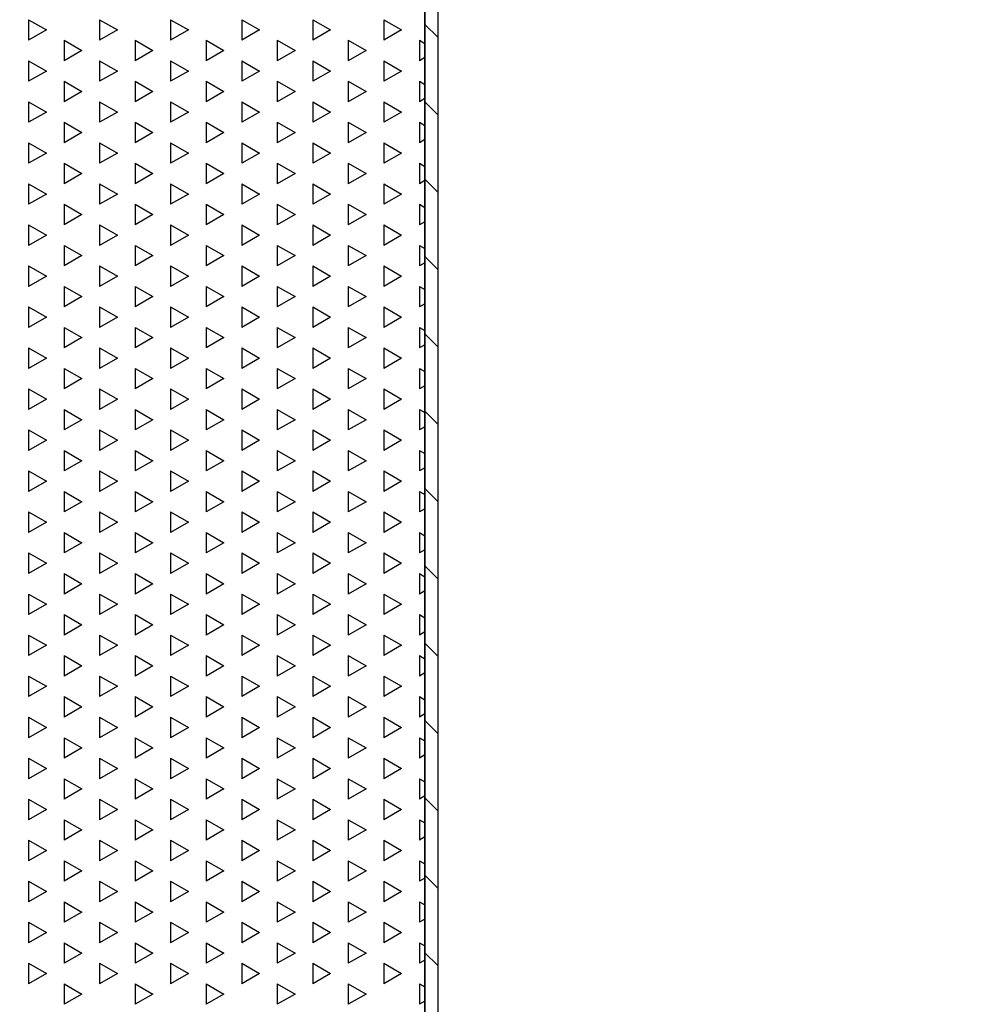
# Model space of a CAD drawing. Units: millimetres. Extents: x 12222 to 15192, y 6792 to 8892.
# Drawn here: x 14496 to 14607, y 8333 to 8447 of the extents above; entities that cross this region are included whole.
import ezdxf

# ---------------------------------------------------------------- set-up
doc = ezdxf.new("R2010")
doc.units = ezdxf.units.MM
doc.header["$LTSCALE"] = 0.1
doc.linetypes.add('SLD-DURCHGEHEND', pattern=[0])
for name, color, linetype in [('Maatvoering', 1, 'Continuous'), ('SCHRAFF', 7, 'SLD-DURCHGEHEND'), ('SLD-0', 7, 'Continuous')]:
    doc.layers.add(name, color=color, linetype=linetype)
doc.styles.add('Storax', font='Arial.ttf')
doc.dimstyles.new('Storax', dxfattribs={"dimscale": 30, "dimtxt": 2, "dimasz": 2.75, "dimexe": 1, "dimexo": 4, "dimgap": 1, "dimtad": 1, "dimdec": 1, "dimdsep": 46, "dimtxsty": 'Storax', "dimcen": 1, "dimadec": 0, "dimazin": 0, "dimtfac": 0.7, "dimtdec": 1, "dimtofl": 0, "dimtmove": 0, "dimatfit": 3, "dimfxl": 1, "dimtolj": 1, "dimarcsym": 0})

# ---------------------------------------------------------------- blocks, each defined once
blk = doc.blocks.new('*D30')
at = {"layer": 'DEFPOINTS', "color": 0, "transparency": 16777216}
for p in [(14447.89, 8466.04), (14706.85, 8466.04), (14447.89, 7666.04)]:
    blk.add_point(p, dxfattribs=at)
at = {"layer": 'Maatvoering', "color": 0, "lineweight": -2, "transparency": 16777216}
for p, q in [((14487.89, 8466.04), (14716.85, 8466.04)), ((14706.85, 7693.54), (14706.85, 8438.54)), ((14487.89, 7666.04), (14716.85, 7666.04))]:
    blk.add_line(p, q, dxfattribs=at)
at = {"layer": 'Maatvoering', "color": 0, "transparency": 16777216}
for points in [[(14702.27, 8438.54), (14711.44, 8438.54), (14706.85, 8466.04)], [(14702.27, 7693.54), (14711.44, 7693.54), (14706.85, 7666.04)]]:
    blk.add_solid(points, dxfattribs=at)
at = {"layer": 'Maatvoering', "color": 0, "transparency": 16777216, "insert": (14686.64, 8066.04), "char_height": 20, "attachment_point": 5, "rotation": 90, "style": 'Storax'}
blk.add_mtext('\\A1;800', dxfattribs=at)

msp = doc.modelspace()

# ---------------------------------------------------------------- linework, layer by layer
at = {"layer": 'SCHRAFF'}
for p, q in [((14497.39, 8447.04), (14497.39, 8444.66)), ((14497.39, 8447.04), (14499.45, 8445.85)), ((14505.64, 8447.04), (14505.64, 8444.66)), ((14505.64, 8447.04), (14507.7, 8445.85)), ((14513.88, 8447.04), (14513.88, 8444.66)), ((14513.88, 8447.04), (14515.95, 8445.85)), ((14522.13, 8447.04), (14522.13, 8444.66)), ((14522.13, 8447.04), (14524.2, 8445.85)), ((14530.38, 8447.04), (14530.38, 8444.66)), ((14530.38, 8447.04), (14532.44, 8445.85)), ((14538.63, 8447.04), (14538.63, 8444.66)), ((14538.63, 8447.04), (14540.69, 8445.85)), ((14499.45, 8445.85), (14497.39, 8444.66)), ((14507.7, 8445.85), (14505.64, 8444.66)), ((14515.95, 8445.85), (14513.88, 8444.66)), ((14524.2, 8445.85), (14522.13, 8444.66)), ((14532.44, 8445.85), (14530.38, 8444.66)), ((14540.69, 8445.85), (14538.63, 8444.66)), ((14544.89, 8444.99), (14543.39, 8446.49)), ((14501.51, 8444.66), (14501.51, 8442.28)), ((14501.51, 8444.66), (14503.57, 8443.47)), ((14509.76, 8444.66), (14509.76, 8442.28)), ((14509.76, 8444.66), (14511.82, 8443.47)), ((14518.01, 8444.66), (14518.01, 8442.28)), ((14518.01, 8444.66), (14520.07, 8443.47)), ((14526.26, 8444.66), (14526.26, 8442.28)), ((14526.26, 8444.66), (14528.32, 8443.47)), ((14534.51, 8444.66), (14534.51, 8442.28)), ((14534.51, 8444.66), (14536.57, 8443.47)), ((14542.76, 8444.66), (14542.76, 8442.28)), ((14542.76, 8444.66), (14543.39, 8444.29)), ((14503.57, 8443.47), (14501.51, 8442.28)), ((14511.82, 8443.47), (14509.76, 8442.28)), ((14520.07, 8443.47), (14518.01, 8442.28)), ((14528.32, 8443.47), (14526.26, 8442.28)), ((14536.57, 8443.47), (14534.51, 8442.28)), ((14497.39, 8442.28), (14497.39, 8439.89)), ((14497.39, 8442.28), (14499.45, 8441.08)), ((14505.64, 8442.28), (14505.64, 8439.89)), ((14505.64, 8442.28), (14507.7, 8441.08)), ((14513.88, 8442.28), (14513.88, 8439.89)), ((14513.88, 8442.28), (14515.95, 8441.08)), ((14522.13, 8442.28), (14522.13, 8439.89)), ((14522.13, 8442.28), (14524.2, 8441.08)), ((14530.38, 8442.28), (14530.38, 8439.89)), ((14530.38, 8442.28), (14532.44, 8441.08)), ((14538.63, 8442.28), (14538.63, 8439.89)), ((14538.63, 8442.28), (14540.69, 8441.08)), ((14543.39, 8442.64), (14542.76, 8442.28)), ((14499.45, 8441.08), (14497.39, 8439.89)), ((14507.7, 8441.08), (14505.64, 8439.89)), ((14515.95, 8441.08), (14513.88, 8439.89)), ((14524.2, 8441.08), (14522.13, 8439.89)), ((14532.44, 8441.08), (14530.38, 8439.89)), ((14540.69, 8441.08), (14538.63, 8439.89)), ((14501.51, 8439.89), (14501.51, 8437.51)), ((14501.51, 8439.89), (14503.57, 8438.7)), ((14509.76, 8439.89), (14509.76, 8437.51)), ((14509.76, 8439.89), (14511.82, 8438.7)), ((14518.01, 8439.89), (14518.01, 8437.51)), ((14518.01, 8439.89), (14520.07, 8438.7)), ((14526.26, 8439.89), (14526.26, 8437.51)), ((14526.26, 8439.89), (14528.32, 8438.7)), ((14534.51, 8439.89), (14534.51, 8437.51)), ((14534.51, 8439.89), (14536.57, 8438.7)), ((14542.76, 8439.89), (14542.76, 8437.51)), ((14542.76, 8439.89), (14543.39, 8439.53)), ((14503.57, 8438.7), (14501.51, 8437.51)), ((14511.82, 8438.7), (14509.76, 8437.51)), ((14520.07, 8438.7), (14518.01, 8437.51)), ((14528.32, 8438.7), (14526.26, 8437.51)), ((14536.57, 8438.7), (14534.51, 8437.51)), ((14543.39, 8437.88), (14542.76, 8437.51)), ((14497.39, 8437.51), (14497.39, 8435.13)), ((14497.39, 8437.51), (14499.45, 8436.32)), ((14505.64, 8437.51), (14505.64, 8435.13)), ((14505.64, 8437.51), (14507.7, 8436.32)), ((14513.88, 8437.51), (14513.88, 8435.13)), ((14513.88, 8437.51), (14515.95, 8436.32)), ((14522.13, 8437.51), (14522.13, 8435.13)), ((14522.13, 8437.51), (14524.2, 8436.32)), ((14530.38, 8437.51), (14530.38, 8435.13)), ((14530.38, 8437.51), (14532.44, 8436.32)), ((14538.63, 8437.51), (14538.63, 8435.13)), ((14538.63, 8437.51), (14540.69, 8436.32)), ((14544.89, 8436.01), (14543.39, 8437.51)), ((14499.45, 8436.32), (14497.39, 8435.13)), ((14507.7, 8436.32), (14505.64, 8435.13)), ((14515.95, 8436.32), (14513.88, 8435.13)), ((14524.2, 8436.32), (14522.13, 8435.13)), ((14532.44, 8436.32), (14530.38, 8435.13)), ((14540.69, 8436.32), (14538.63, 8435.13)), ((14501.51, 8435.13), (14501.51, 8432.75)), ((14501.51, 8435.13), (14503.57, 8433.94)), ((14509.76, 8435.13), (14509.76, 8432.75)), ((14509.76, 8435.13), (14511.82, 8433.94)), ((14518.01, 8435.13), (14518.01, 8432.75)), ((14518.01, 8435.13), (14520.07, 8433.94)), ((14526.26, 8435.13), (14526.26, 8432.75)), ((14526.26, 8435.13), (14528.32, 8433.94)), ((14534.51, 8435.13), (14534.51, 8432.75)), ((14534.51, 8435.13), (14536.57, 8433.94)), ((14542.76, 8435.13), (14542.76, 8432.75)), ((14542.76, 8435.13), (14543.39, 8434.76)), ((14503.57, 8433.94), (14501.51, 8432.75)), ((14511.82, 8433.94), (14509.76, 8432.75)), ((14520.07, 8433.94), (14518.01, 8432.75)), ((14528.32, 8433.94), (14526.26, 8432.75)), ((14536.57, 8433.94), (14534.51, 8432.75)), ((14543.39, 8433.12), (14542.76, 8432.75)), ((14497.39, 8432.75), (14497.39, 8430.37)), ((14497.39, 8432.75), (14499.45, 8431.56)), ((14505.64, 8432.75), (14505.64, 8430.37)), ((14505.64, 8432.75), (14507.7, 8431.56)), ((14513.88, 8432.75), (14513.88, 8430.37)), ((14513.88, 8432.75), (14515.95, 8431.56)), ((14522.13, 8432.75), (14522.13, 8430.37)), ((14522.13, 8432.75), (14524.2, 8431.56)), ((14530.38, 8432.75), (14530.38, 8430.37)), ((14530.38, 8432.75), (14532.44, 8431.56)), ((14538.63, 8432.75), (14538.63, 8430.37)), ((14538.63, 8432.75), (14540.69, 8431.56)), ((14499.45, 8431.56), (14497.39, 8430.37)), ((14507.7, 8431.56), (14505.64, 8430.37)), ((14515.95, 8431.56), (14513.88, 8430.37)), ((14524.2, 8431.56), (14522.13, 8430.37)), ((14532.44, 8431.56), (14530.38, 8430.37)), ((14540.69, 8431.56), (14538.63, 8430.37)), ((14501.51, 8430.37), (14501.51, 8427.99)), ((14501.51, 8430.37), (14503.57, 8429.18)), ((14509.76, 8430.37), (14509.76, 8427.99)), ((14509.76, 8430.37), (14511.82, 8429.18)), ((14518.01, 8430.37), (14518.01, 8427.99)), ((14518.01, 8430.37), (14520.07, 8429.18)), ((14526.26, 8430.37), (14526.26, 8427.99)), ((14526.26, 8430.37), (14528.32, 8429.18)), ((14534.51, 8430.37), (14534.51, 8427.99)), ((14534.51, 8430.37), (14536.57, 8429.18)), ((14542.76, 8430.37), (14542.76, 8427.99)), ((14542.76, 8430.37), (14543.39, 8430)), ((14503.57, 8429.18), (14501.51, 8427.99)), ((14511.82, 8429.18), (14509.76, 8427.99)), ((14520.07, 8429.18), (14518.01, 8427.99)), ((14528.32, 8429.18), (14526.26, 8427.99)), ((14536.57, 8429.18), (14534.51, 8427.99)), ((14544.89, 8427.03), (14543.39, 8428.53)), ((14497.39, 8427.99), (14497.39, 8425.61)), ((14497.39, 8427.99), (14499.45, 8426.8)), ((14505.64, 8427.99), (14505.64, 8425.61)), ((14505.64, 8427.99), (14507.7, 8426.8)), ((14513.88, 8427.99), (14513.88, 8425.61)), ((14513.88, 8427.99), (14515.95, 8426.8)), ((14522.13, 8427.99), (14522.13, 8425.61)), ((14522.13, 8427.99), (14524.2, 8426.8)), ((14530.38, 8427.99), (14530.38, 8425.61)), ((14530.38, 8427.99), (14532.44, 8426.8)), ((14538.63, 8427.99), (14538.63, 8425.61)), ((14538.63, 8427.99), (14540.69, 8426.8)), ((14543.39, 8428.36), (14542.76, 8427.99)), ((14499.45, 8426.8), (14497.39, 8425.61)), ((14507.7, 8426.8), (14505.64, 8425.61)), ((14515.95, 8426.8), (14513.88, 8425.61)), ((14524.2, 8426.8), (14522.13, 8425.61)), ((14532.44, 8426.8), (14530.38, 8425.61)), ((14540.69, 8426.8), (14538.63, 8425.61)), ((14501.51, 8425.61), (14501.51, 8423.23)), ((14501.51, 8425.61), (14503.57, 8424.42)), ((14509.76, 8425.61), (14509.76, 8423.23)), ((14509.76, 8425.61), (14511.82, 8424.42)), ((14518.01, 8425.61), (14518.01, 8423.23)), ((14518.01, 8425.61), (14520.07, 8424.42)), ((14526.26, 8425.61), (14526.26, 8423.23)), ((14526.26, 8425.61), (14528.32, 8424.42)), ((14534.51, 8425.61), (14534.51, 8423.23)), ((14534.51, 8425.61), (14536.57, 8424.42)), ((14542.76, 8425.61), (14542.76, 8423.23)), ((14542.76, 8425.61), (14543.39, 8425.24)), ((14503.57, 8424.42), (14501.51, 8423.23)), ((14511.82, 8424.42), (14509.76, 8423.23)), ((14520.07, 8424.42), (14518.01, 8423.23)), ((14528.32, 8424.42), (14526.26, 8423.23)), ((14536.57, 8424.42), (14534.51, 8423.23)), ((14497.39, 8423.23), (14497.39, 8420.84)), ((14497.39, 8423.23), (14499.45, 8422.03)), ((14505.64, 8423.23), (14505.64, 8420.84)), ((14505.64, 8423.23), (14507.7, 8422.03)), ((14513.88, 8423.23), (14513.88, 8420.84)), ((14513.88, 8423.23), (14515.95, 8422.03)), ((14522.13, 8423.23), (14522.13, 8420.84)), ((14522.13, 8423.23), (14524.2, 8422.03)), ((14530.38, 8423.23), (14530.38, 8420.84)), ((14530.38, 8423.23), (14532.44, 8422.03)), ((14538.63, 8423.23), (14538.63, 8420.84)), ((14538.63, 8423.23), (14540.69, 8422.03)), ((14543.39, 8423.59), (14542.76, 8423.23)), ((14499.45, 8422.03), (14497.39, 8420.84)), ((14507.7, 8422.03), (14505.64, 8420.84)), ((14515.95, 8422.03), (14513.88, 8420.84)), ((14524.2, 8422.03), (14522.13, 8420.84)), ((14532.44, 8422.03), (14530.38, 8420.84)), ((14540.69, 8422.03), (14538.63, 8420.84)), ((14501.51, 8420.84), (14501.51, 8418.46)), ((14501.51, 8420.84), (14503.57, 8419.65)), ((14509.76, 8420.84), (14509.76, 8418.46)), ((14509.76, 8420.84), (14511.82, 8419.65)), ((14518.01, 8420.84), (14518.01, 8418.46)), ((14518.01, 8420.84), (14520.07, 8419.65)), ((14526.26, 8420.84), (14526.26, 8418.46)), ((14526.26, 8420.84), (14528.32, 8419.65)), ((14534.51, 8420.84), (14534.51, 8418.46)), ((14534.51, 8420.84), (14536.57, 8419.65)), ((14542.76, 8420.84), (14542.76, 8418.46)), ((14542.76, 8420.84), (14543.39, 8420.48)), ((14503.57, 8419.65), (14501.51, 8418.46)), ((14511.82, 8419.65), (14509.76, 8418.46)), ((14520.07, 8419.65), (14518.01, 8418.46)), ((14528.32, 8419.65), (14526.26, 8418.46)), ((14536.57, 8419.65), (14534.51, 8418.46)), ((14544.89, 8418.05), (14543.39, 8419.55)), ((14497.39, 8418.46), (14497.39, 8416.08)), ((14497.39, 8418.46), (14499.45, 8417.27)), ((14505.64, 8418.46), (14505.64, 8416.08)), ((14505.64, 8418.46), (14507.7, 8417.27)), ((14513.88, 8418.46), (14513.88, 8416.08)), ((14513.88, 8418.46), (14515.95, 8417.27)), ((14522.13, 8418.46), (14522.13, 8416.08)), ((14522.13, 8418.46), (14524.2, 8417.27)), ((14530.38, 8418.46), (14530.38, 8416.08)), ((14530.38, 8418.46), (14532.44, 8417.27)), ((14538.63, 8418.46), (14538.63, 8416.08)), ((14538.63, 8418.46), (14540.69, 8417.27)), ((14543.39, 8418.83), (14542.76, 8418.46)), ((14499.45, 8417.27), (14497.39, 8416.08)), ((14507.7, 8417.27), (14505.64, 8416.08)), ((14515.95, 8417.27), (14513.88, 8416.08)), ((14524.2, 8417.27), (14522.13, 8416.08)), ((14532.44, 8417.27), (14530.38, 8416.08)), ((14540.69, 8417.27), (14538.63, 8416.08)), ((14501.51, 8416.08), (14501.51, 8413.7)), ((14501.51, 8416.08), (14503.57, 8414.89)), ((14509.76, 8416.08), (14509.76, 8413.7)), ((14509.76, 8416.08), (14511.82, 8414.89)), ((14518.01, 8416.08), (14518.01, 8413.7)), ((14518.01, 8416.08), (14520.07, 8414.89)), ((14526.26, 8416.08), (14526.26, 8413.7)), ((14526.26, 8416.08), (14528.32, 8414.89)), ((14534.51, 8416.08), (14534.51, 8413.7)), ((14534.51, 8416.08), (14536.57, 8414.89)), ((14542.76, 8416.08), (14542.76, 8413.7)), ((14542.76, 8416.08), (14543.39, 8415.71)), ((14503.57, 8414.89), (14501.51, 8413.7)), ((14511.82, 8414.89), (14509.76, 8413.7)), ((14520.07, 8414.89), (14518.01, 8413.7)), ((14528.32, 8414.89), (14526.26, 8413.7)), ((14536.57, 8414.89), (14534.51, 8413.7)), ((14497.39, 8413.7), (14497.39, 8411.32)), ((14497.39, 8413.7), (14499.45, 8412.51)), ((14505.64, 8413.7), (14505.64, 8411.32)), ((14505.64, 8413.7), (14507.7, 8412.51)), ((14513.88, 8413.7), (14513.88, 8411.32)), ((14513.88, 8413.7), (14515.95, 8412.51)), ((14522.13, 8413.7), (14522.13, 8411.32)), ((14522.13, 8413.7), (14524.2, 8412.51)), ((14530.38, 8413.7), (14530.38, 8411.32)), ((14530.38, 8413.7), (14532.44, 8412.51)), ((14538.63, 8413.7), (14538.63, 8411.32)), ((14538.63, 8413.7), (14540.69, 8412.51)), ((14543.39, 8414.07), (14542.76, 8413.7)), ((14499.45, 8412.51), (14497.39, 8411.32)), ((14507.7, 8412.51), (14505.64, 8411.32)), ((14515.95, 8412.51), (14513.88, 8411.32)), ((14524.2, 8412.51), (14522.13, 8411.32)), ((14532.44, 8412.51), (14530.38, 8411.32)), ((14540.69, 8412.51), (14538.63, 8411.32)), ((14501.51, 8411.32), (14501.51, 8408.94)), ((14501.51, 8411.32), (14503.57, 8410.13)), ((14509.76, 8411.32), (14509.76, 8408.94)), ((14509.76, 8411.32), (14511.82, 8410.13)), ((14518.01, 8411.32), (14518.01, 8408.94)), ((14518.01, 8411.32), (14520.07, 8410.13)), ((14526.26, 8411.32), (14526.26, 8408.94)), ((14526.26, 8411.32), (14528.32, 8410.13)), ((14534.51, 8411.32), (14534.51, 8408.94)), ((14534.51, 8411.32), (14536.57, 8410.13)), ((14542.76, 8411.32), (14542.76, 8408.94)), ((14542.76, 8411.32), (14543.39, 8410.95)), ((14544.89, 8409.07), (14543.39, 8410.57)), ((14503.57, 8410.13), (14501.51, 8408.94)), ((14511.82, 8410.13), (14509.76, 8408.94)), ((14520.07, 8410.13), (14518.01, 8408.94)), ((14528.32, 8410.13), (14526.26, 8408.94)), ((14536.57, 8410.13), (14534.51, 8408.94)), ((14543.39, 8409.31), (14542.76, 8408.94)), ((14497.39, 8408.94), (14497.39, 8406.56)), ((14497.39, 8408.94), (14499.45, 8407.75)), ((14505.64, 8408.94), (14505.64, 8406.56)), ((14505.64, 8408.94), (14507.7, 8407.75)), ((14513.88, 8408.94), (14513.88, 8406.56)), ((14513.88, 8408.94), (14515.95, 8407.75)), ((14522.13, 8408.94), (14522.13, 8406.56)), ((14522.13, 8408.94), (14524.2, 8407.75)), ((14530.38, 8408.94), (14530.38, 8406.56)), ((14530.38, 8408.94), (14532.44, 8407.75)), ((14538.63, 8408.94), (14538.63, 8406.56)), ((14538.63, 8408.94), (14540.69, 8407.75)), ((14499.45, 8407.75), (14497.39, 8406.56)), ((14507.7, 8407.75), (14505.64, 8406.56)), ((14515.95, 8407.75), (14513.88, 8406.56)), ((14524.2, 8407.75), (14522.13, 8406.56)), ((14532.44, 8407.75), (14530.38, 8406.56)), ((14540.69, 8407.75), (14538.63, 8406.56)), ((14501.51, 8406.56), (14501.51, 8404.18)), ((14501.51, 8406.56), (14503.57, 8405.37)), ((14509.76, 8406.56), (14509.76, 8404.18)), ((14509.76, 8406.56), (14511.82, 8405.37)), ((14518.01, 8406.56), (14518.01, 8404.18)), ((14518.01, 8406.56), (14520.07, 8405.37)), ((14526.26, 8406.56), (14526.26, 8404.18)), ((14526.26, 8406.56), (14528.32, 8405.37)), ((14534.51, 8406.56), (14534.51, 8404.18)), ((14534.51, 8406.56), (14536.57, 8405.37)), ((14542.76, 8406.56), (14542.76, 8404.18)), ((14542.76, 8406.56), (14543.39, 8406.19)), ((14503.57, 8405.37), (14501.51, 8404.18)), ((14511.82, 8405.37), (14509.76, 8404.18)), ((14520.07, 8405.37), (14518.01, 8404.18)), ((14528.32, 8405.37), (14526.26, 8404.18)), ((14536.57, 8405.37), (14534.51, 8404.18)), ((14543.39, 8404.54), (14542.76, 8404.18)), ((14497.39, 8404.18), (14497.39, 8401.79)), ((14497.39, 8404.18), (14499.45, 8402.98)), ((14505.64, 8404.18), (14505.64, 8401.79)), ((14505.64, 8404.18), (14507.7, 8402.98)), ((14513.88, 8404.18), (14513.88, 8401.79)), ((14513.88, 8404.18), (14515.95, 8402.98)), ((14522.13, 8404.18), (14522.13, 8401.79)), ((14522.13, 8404.18), (14524.2, 8402.98)), ((14530.38, 8404.18), (14530.38, 8401.79)), ((14530.38, 8404.18), (14532.44, 8402.98)), ((14538.63, 8404.18), (14538.63, 8401.79)), ((14538.63, 8404.18), (14540.69, 8402.98)), ((14499.45, 8402.98), (14497.39, 8401.79)), ((14507.7, 8402.98), (14505.64, 8401.79)), ((14515.95, 8402.98), (14513.88, 8401.79)), ((14524.2, 8402.98), (14522.13, 8401.79)), ((14532.44, 8402.98), (14530.38, 8401.79)), ((14540.69, 8402.98), (14538.63, 8401.79)), ((14501.51, 8401.79), (14501.51, 8399.41)), ((14501.51, 8401.79), (14503.57, 8400.6)), ((14509.76, 8401.79), (14509.76, 8399.41)), ((14509.76, 8401.79), (14511.82, 8400.6)), ((14518.01, 8401.79), (14518.01, 8399.41)), ((14518.01, 8401.79), (14520.07, 8400.6)), ((14526.26, 8401.79), (14526.26, 8399.41)), ((14526.26, 8401.79), (14528.32, 8400.6)), ((14534.51, 8401.79), (14534.51, 8399.41)), ((14534.51, 8401.79), (14536.57, 8400.6)), ((14542.76, 8401.79), (14542.76, 8399.41)), ((14542.76, 8401.79), (14543.39, 8401.43)), ((14544.89, 8400.09), (14543.39, 8401.59)), ((14503.57, 8400.6), (14501.51, 8399.41)), ((14511.82, 8400.6), (14509.76, 8399.41)), ((14520.07, 8400.6), (14518.01, 8399.41)), ((14528.32, 8400.6), (14526.26, 8399.41)), ((14536.57, 8400.6), (14534.51, 8399.41)), ((14497.39, 8399.41), (14497.39, 8397.03)), ((14497.39, 8399.41), (14499.45, 8398.22)), ((14505.64, 8399.41), (14505.64, 8397.03)), ((14505.64, 8399.41), (14507.7, 8398.22)), ((14513.88, 8399.41), (14513.88, 8397.03)), ((14513.88, 8399.41), (14515.95, 8398.22)), ((14522.13, 8399.41), (14522.13, 8397.03)), ((14522.13, 8399.41), (14524.2, 8398.22)), ((14530.38, 8399.41), (14530.38, 8397.03)), ((14530.38, 8399.41), (14532.44, 8398.22)), ((14538.63, 8399.41), (14538.63, 8397.03)), ((14538.63, 8399.41), (14540.69, 8398.22)), ((14543.39, 8399.78), (14542.76, 8399.41)), ((14499.45, 8398.22), (14497.39, 8397.03)), ((14507.7, 8398.22), (14505.64, 8397.03)), ((14515.95, 8398.22), (14513.88, 8397.03)), ((14524.2, 8398.22), (14522.13, 8397.03)), ((14532.44, 8398.22), (14530.38, 8397.03)), ((14540.69, 8398.22), (14538.63, 8397.03)), ((14501.51, 8397.03), (14501.51, 8394.65)), ((14501.51, 8397.03), (14503.57, 8395.84)), ((14509.76, 8397.03), (14509.76, 8394.65)), ((14509.76, 8397.03), (14511.82, 8395.84)), ((14518.01, 8397.03), (14518.01, 8394.65)), ((14518.01, 8397.03), (14520.07, 8395.84)), ((14526.26, 8397.03), (14526.26, 8394.65)), ((14526.26, 8397.03), (14528.32, 8395.84)), ((14534.51, 8397.03), (14534.51, 8394.65)), ((14534.51, 8397.03), (14536.57, 8395.84)), ((14542.76, 8397.03), (14542.76, 8394.65)), ((14542.76, 8397.03), (14543.39, 8396.66)), ((14503.57, 8395.84), (14501.51, 8394.65)), ((14511.82, 8395.84), (14509.76, 8394.65)), ((14520.07, 8395.84), (14518.01, 8394.65)), ((14528.32, 8395.84), (14526.26, 8394.65)), ((14536.57, 8395.84), (14534.51, 8394.65)), ((14497.39, 8394.65), (14497.39, 8392.27)), ((14497.39, 8394.65), (14499.45, 8393.46)), ((14505.64, 8394.65), (14505.64, 8392.27)), ((14505.64, 8394.65), (14507.7, 8393.46)), ((14513.88, 8394.65), (14513.88, 8392.27)), ((14513.88, 8394.65), (14515.95, 8393.46)), ((14522.13, 8394.65), (14522.13, 8392.27)), ((14522.13, 8394.65), (14524.2, 8393.46)), ((14530.38, 8394.65), (14530.38, 8392.27)), ((14530.38, 8394.65), (14532.44, 8393.46)), ((14538.63, 8394.65), (14538.63, 8392.27)), ((14538.63, 8394.65), (14540.69, 8393.46)), ((14543.39, 8395.02), (14542.76, 8394.65)), ((14499.45, 8393.46), (14497.39, 8392.27)), ((14507.7, 8393.46), (14505.64, 8392.27)), ((14515.95, 8393.46), (14513.88, 8392.27)), ((14524.2, 8393.46), (14522.13, 8392.27)), ((14532.44, 8393.46), (14530.38, 8392.27)), ((14540.69, 8393.46), (14538.63, 8392.27)), ((14501.51, 8392.27), (14501.51, 8389.89)), ((14501.51, 8392.27), (14503.57, 8391.08)), ((14509.76, 8392.27), (14509.76, 8389.89)), ((14509.76, 8392.27), (14511.82, 8391.08)), ((14518.01, 8392.27), (14518.01, 8389.89)), ((14518.01, 8392.27), (14520.07, 8391.08)), ((14526.26, 8392.27), (14526.26, 8389.89)), ((14526.26, 8392.27), (14528.32, 8391.08)), ((14534.51, 8392.27), (14534.51, 8389.89)), ((14534.51, 8392.27), (14536.57, 8391.08)), ((14542.76, 8392.27), (14542.76, 8389.89)), ((14542.76, 8392.27), (14543.39, 8391.9)), ((14544.89, 8391.11), (14543.39, 8392.61)), ((14503.57, 8391.08), (14501.51, 8389.89)), ((14511.82, 8391.08), (14509.76, 8389.89)), ((14520.07, 8391.08), (14518.01, 8389.89)), ((14528.32, 8391.08), (14526.26, 8389.89)), ((14536.57, 8391.08), (14534.51, 8389.89)), ((14497.39, 8389.89), (14497.39, 8387.51)), ((14497.39, 8389.89), (14499.45, 8388.7)), ((14505.64, 8389.89), (14505.64, 8387.51)), ((14505.64, 8389.89), (14507.7, 8388.7)), ((14513.88, 8389.89), (14513.88, 8387.51)), ((14513.88, 8389.89), (14515.95, 8388.7)), ((14522.13, 8389.89), (14522.13, 8387.51)), ((14522.13, 8389.89), (14524.2, 8388.7)), ((14530.38, 8389.89), (14530.38, 8387.51)), ((14530.38, 8389.89), (14532.44, 8388.7)), ((14538.63, 8389.89), (14538.63, 8387.51)), ((14538.63, 8389.89), (14540.69, 8388.7)), ((14543.39, 8390.26), (14542.76, 8389.89)), ((14499.45, 8388.7), (14497.39, 8387.51)), ((14507.7, 8388.7), (14505.64, 8387.51)), ((14515.95, 8388.7), (14513.88, 8387.51)), ((14524.2, 8388.7), (14522.13, 8387.51)), ((14532.44, 8388.7), (14530.38, 8387.51)), ((14540.69, 8388.7), (14538.63, 8387.51)), ((14501.51, 8387.51), (14501.51, 8385.13)), ((14501.51, 8387.51), (14503.57, 8386.32)), ((14509.76, 8387.51), (14509.76, 8385.13)), ((14509.76, 8387.51), (14511.82, 8386.32)), ((14518.01, 8387.51), (14518.01, 8385.13)), ((14518.01, 8387.51), (14520.07, 8386.32)), ((14526.26, 8387.51), (14526.26, 8385.13)), ((14526.26, 8387.51), (14528.32, 8386.32)), ((14534.51, 8387.51), (14534.51, 8385.13)), ((14534.51, 8387.51), (14536.57, 8386.32)), ((14542.76, 8387.51), (14542.76, 8385.13)), ((14542.76, 8387.51), (14543.39, 8387.14)), ((14503.57, 8386.32), (14501.51, 8385.13)), ((14511.82, 8386.32), (14509.76, 8385.13)), ((14520.07, 8386.32), (14518.01, 8385.13)), ((14528.32, 8386.32), (14526.26, 8385.13)), ((14536.57, 8386.32), (14534.51, 8385.13)), ((14497.39, 8385.13), (14497.39, 8382.74)), ((14497.39, 8385.13), (14499.45, 8383.93)), ((14505.64, 8385.13), (14505.64, 8382.74)), ((14505.64, 8385.13), (14507.7, 8383.93)), ((14513.88, 8385.13), (14513.88, 8382.74)), ((14513.88, 8385.13), (14515.95, 8383.93)), ((14522.13, 8385.13), (14522.13, 8382.74)), ((14522.13, 8385.13), (14524.2, 8383.93)), ((14530.38, 8385.13), (14530.38, 8382.74)), ((14530.38, 8385.13), (14532.44, 8383.93)), ((14538.63, 8385.13), (14538.63, 8382.74)), ((14538.63, 8385.13), (14540.69, 8383.93)), ((14543.39, 8385.49), (14542.76, 8385.13)), ((14499.45, 8383.93), (14497.39, 8382.74)), ((14507.7, 8383.93), (14505.64, 8382.74)), ((14515.95, 8383.93), (14513.88, 8382.74)), ((14524.2, 8383.93), (14522.13, 8382.74)), ((14532.44, 8383.93), (14530.38, 8382.74)), ((14540.69, 8383.93), (14538.63, 8382.74)), ((14544.89, 8382.13), (14543.39, 8383.63)), ((14501.51, 8382.74), (14501.51, 8380.36)), ((14501.51, 8382.74), (14503.57, 8381.55)), ((14509.76, 8382.74), (14509.76, 8380.36)), ((14509.76, 8382.74), (14511.82, 8381.55)), ((14518.01, 8382.74), (14518.01, 8380.36)), ((14518.01, 8382.74), (14520.07, 8381.55)), ((14526.26, 8382.74), (14526.26, 8380.36)), ((14526.26, 8382.74), (14528.32, 8381.55)), ((14534.51, 8382.74), (14534.51, 8380.36)), ((14534.51, 8382.74), (14536.57, 8381.55)), ((14542.76, 8382.74), (14542.76, 8380.36)), ((14542.76, 8382.74), (14543.39, 8382.38)), ((14503.57, 8381.55), (14501.51, 8380.36)), ((14511.82, 8381.55), (14509.76, 8380.36)), ((14520.07, 8381.55), (14518.01, 8380.36)), ((14528.32, 8381.55), (14526.26, 8380.36)), ((14536.57, 8381.55), (14534.51, 8380.36)), ((14543.39, 8380.73), (14542.76, 8380.36)), ((14497.39, 8380.36), (14497.39, 8377.98)), ((14497.39, 8380.36), (14499.45, 8379.17)), ((14505.64, 8380.36), (14505.64, 8377.98)), ((14505.64, 8380.36), (14507.7, 8379.17)), ((14513.88, 8380.36), (14513.88, 8377.98)), ((14513.88, 8380.36), (14515.95, 8379.17)), ((14522.13, 8380.36), (14522.13, 8377.98)), ((14522.13, 8380.36), (14524.2, 8379.17)), ((14530.38, 8380.36), (14530.38, 8377.98)), ((14530.38, 8380.36), (14532.44, 8379.17)), ((14538.63, 8380.36), (14538.63, 8377.98)), ((14538.63, 8380.36), (14540.69, 8379.17)), ((14499.45, 8379.17), (14497.39, 8377.98)), ((14507.7, 8379.17), (14505.64, 8377.98)), ((14515.95, 8379.17), (14513.88, 8377.98)), ((14524.2, 8379.17), (14522.13, 8377.98)), ((14532.44, 8379.17), (14530.38, 8377.98)), ((14540.69, 8379.17), (14538.63, 8377.98)), ((14501.51, 8377.98), (14501.51, 8375.6)), ((14501.51, 8377.98), (14503.57, 8376.79)), ((14509.76, 8377.98), (14509.76, 8375.6)), ((14509.76, 8377.98), (14511.82, 8376.79)), ((14518.01, 8377.98), (14518.01, 8375.6)), ((14518.01, 8377.98), (14520.07, 8376.79)), ((14526.26, 8377.98), (14526.26, 8375.6)), ((14526.26, 8377.98), (14528.32, 8376.79)), ((14534.51, 8377.98), (14534.51, 8375.6)), ((14534.51, 8377.98), (14536.57, 8376.79)), ((14542.76, 8377.98), (14542.76, 8375.6)), ((14542.76, 8377.98), (14543.39, 8377.61)), ((14503.57, 8376.79), (14501.51, 8375.6)), ((14511.82, 8376.79), (14509.76, 8375.6)), ((14520.07, 8376.79), (14518.01, 8375.6)), ((14528.32, 8376.79), (14526.26, 8375.6)), ((14536.57, 8376.79), (14534.51, 8375.6)), ((14543.39, 8375.97), (14542.76, 8375.6)), ((14497.39, 8375.6), (14497.39, 8373.22)), ((14497.39, 8375.6), (14499.45, 8374.41)), ((14505.64, 8375.6), (14505.64, 8373.22)), ((14505.64, 8375.6), (14507.7, 8374.41)), ((14513.88, 8375.6), (14513.88, 8373.22)), ((14513.88, 8375.6), (14515.95, 8374.41)), ((14522.13, 8375.6), (14522.13, 8373.22)), ((14522.13, 8375.6), (14524.2, 8374.41)), ((14530.38, 8375.6), (14530.38, 8373.22)), ((14530.38, 8375.6), (14532.44, 8374.41)), ((14538.63, 8375.6), (14538.63, 8373.22)), ((14538.63, 8375.6), (14540.69, 8374.41)), ((14499.45, 8374.41), (14497.39, 8373.22)), ((14507.7, 8374.41), (14505.64, 8373.22)), ((14515.95, 8374.41), (14513.88, 8373.22)), ((14524.2, 8374.41), (14522.13, 8373.22)), ((14532.44, 8374.41), (14530.38, 8373.22)), ((14540.69, 8374.41), (14538.63, 8373.22)), ((14544.89, 8373.15), (14543.39, 8374.65)), ((14501.51, 8373.22), (14501.51, 8370.84)), ((14501.51, 8373.22), (14503.57, 8372.03)), ((14509.76, 8373.22), (14509.76, 8370.84)), ((14509.76, 8373.22), (14511.82, 8372.03)), ((14518.01, 8373.22), (14518.01, 8370.84)), ((14518.01, 8373.22), (14520.07, 8372.03)), ((14526.26, 8373.22), (14526.26, 8370.84)), ((14526.26, 8373.22), (14528.32, 8372.03)), ((14534.51, 8373.22), (14534.51, 8370.84)), ((14534.51, 8373.22), (14536.57, 8372.03)), ((14542.76, 8373.22), (14542.76, 8370.84)), ((14542.76, 8373.22), (14543.39, 8372.85)), ((14503.57, 8372.03), (14501.51, 8370.84)), ((14511.82, 8372.03), (14509.76, 8370.84)), ((14520.07, 8372.03), (14518.01, 8370.84)), ((14528.32, 8372.03), (14526.26, 8370.84)), ((14536.57, 8372.03), (14534.51, 8370.84)), ((14497.39, 8370.84), (14497.39, 8368.46)), ((14497.39, 8370.84), (14499.45, 8369.65)), ((14505.64, 8370.84), (14505.64, 8368.46)), ((14505.64, 8370.84), (14507.7, 8369.65)), ((14513.88, 8370.84), (14513.88, 8368.46)), ((14513.88, 8370.84), (14515.95, 8369.65)), ((14522.13, 8370.84), (14522.13, 8368.46)), ((14522.13, 8370.84), (14524.2, 8369.65)), ((14530.38, 8370.84), (14530.38, 8368.46)), ((14530.38, 8370.84), (14532.44, 8369.65)), ((14538.63, 8370.84), (14538.63, 8368.46)), ((14538.63, 8370.84), (14540.69, 8369.65)), ((14543.39, 8371.21), (14542.76, 8370.84)), ((14499.45, 8369.65), (14497.39, 8368.46)), ((14507.7, 8369.65), (14505.64, 8368.46)), ((14515.95, 8369.65), (14513.88, 8368.46)), ((14524.2, 8369.65), (14522.13, 8368.46)), ((14532.44, 8369.65), (14530.38, 8368.46)), ((14540.69, 8369.65), (14538.63, 8368.46)), ((14501.51, 8368.46), (14501.51, 8366.08)), ((14501.51, 8368.46), (14503.57, 8367.27)), ((14509.76, 8368.46), (14509.76, 8366.08)), ((14509.76, 8368.46), (14511.82, 8367.27)), ((14518.01, 8368.46), (14518.01, 8366.08)), ((14518.01, 8368.46), (14520.07, 8367.27)), ((14526.26, 8368.46), (14526.26, 8366.08)), ((14526.26, 8368.46), (14528.32, 8367.27)), ((14534.51, 8368.46), (14534.51, 8366.08)), ((14534.51, 8368.46), (14536.57, 8367.27)), ((14542.76, 8368.46), (14542.76, 8366.08)), ((14542.76, 8368.46), (14543.39, 8368.09)), ((14503.57, 8367.27), (14501.51, 8366.08)), ((14511.82, 8367.27), (14509.76, 8366.08)), ((14520.07, 8367.27), (14518.01, 8366.08)), ((14528.32, 8367.27), (14526.26, 8366.08)), ((14536.57, 8367.27), (14534.51, 8366.08)), ((14497.39, 8366.08), (14497.39, 8363.69)), ((14497.39, 8366.08), (14499.45, 8364.88)), ((14505.64, 8366.08), (14505.64, 8363.69)), ((14505.64, 8366.08), (14507.7, 8364.88)), ((14513.88, 8366.08), (14513.88, 8363.69)), ((14513.88, 8366.08), (14515.95, 8364.88)), ((14522.13, 8366.08), (14522.13, 8363.69)), ((14522.13, 8366.08), (14524.2, 8364.88)), ((14530.38, 8366.08), (14530.38, 8363.69)), ((14530.38, 8366.08), (14532.44, 8364.88)), ((14538.63, 8366.08), (14538.63, 8363.69)), ((14538.63, 8366.08), (14540.69, 8364.88)), ((14543.39, 8366.44), (14542.76, 8366.08)), ((14544.89, 8364.17), (14543.39, 8365.67)), ((14499.45, 8364.88), (14497.39, 8363.69)), ((14507.7, 8364.88), (14505.64, 8363.69)), ((14515.95, 8364.88), (14513.88, 8363.69)), ((14524.2, 8364.88), (14522.13, 8363.69)), ((14532.44, 8364.88), (14530.38, 8363.69)), ((14540.69, 8364.88), (14538.63, 8363.69)), ((14501.51, 8363.69), (14501.51, 8361.31)), ((14501.51, 8363.69), (14503.57, 8362.5)), ((14509.76, 8363.69), (14509.76, 8361.31)), ((14509.76, 8363.69), (14511.82, 8362.5)), ((14518.01, 8363.69), (14518.01, 8361.31)), ((14518.01, 8363.69), (14520.07, 8362.5)), ((14526.26, 8363.69), (14526.26, 8361.31)), ((14526.26, 8363.69), (14528.32, 8362.5)), ((14534.51, 8363.69), (14534.51, 8361.31)), ((14534.51, 8363.69), (14536.57, 8362.5)), ((14542.76, 8363.69), (14542.76, 8361.31)), ((14542.76, 8363.69), (14543.39, 8363.33)), ((14503.57, 8362.5), (14501.51, 8361.31)), ((14511.82, 8362.5), (14509.76, 8361.31)), ((14520.07, 8362.5), (14518.01, 8361.31)), ((14528.32, 8362.5), (14526.26, 8361.31)), ((14536.57, 8362.5), (14534.51, 8361.31)), ((14497.39, 8361.31), (14497.39, 8358.93)), ((14497.39, 8361.31), (14499.45, 8360.12)), ((14505.64, 8361.31), (14505.64, 8358.93)), ((14505.64, 8361.31), (14507.7, 8360.12)), ((14513.88, 8361.31), (14513.88, 8358.93)), ((14513.88, 8361.31), (14515.95, 8360.12)), ((14522.13, 8361.31), (14522.13, 8358.93)), ((14522.13, 8361.31), (14524.2, 8360.12)), ((14530.38, 8361.31), (14530.38, 8358.93)), ((14530.38, 8361.31), (14532.44, 8360.12)), ((14538.63, 8361.31), (14538.63, 8358.93)), ((14538.63, 8361.31), (14540.69, 8360.12)), ((14543.39, 8361.68), (14542.76, 8361.31)), ((14499.45, 8360.12), (14497.39, 8358.93)), ((14507.7, 8360.12), (14505.64, 8358.93)), ((14515.95, 8360.12), (14513.88, 8358.93)), ((14524.2, 8360.12), (14522.13, 8358.93)), ((14532.44, 8360.12), (14530.38, 8358.93)), ((14540.69, 8360.12), (14538.63, 8358.93)), ((14501.51, 8358.93), (14501.51, 8356.55)), ((14501.51, 8358.93), (14503.57, 8357.74)), ((14509.76, 8358.93), (14509.76, 8356.55)), ((14509.76, 8358.93), (14511.82, 8357.74)), ((14518.01, 8358.93), (14518.01, 8356.55)), ((14518.01, 8358.93), (14520.07, 8357.74)), ((14526.26, 8358.93), (14526.26, 8356.55)), ((14526.26, 8358.93), (14528.32, 8357.74)), ((14534.51, 8358.93), (14534.51, 8356.55)), ((14534.51, 8358.93), (14536.57, 8357.74)), ((14542.76, 8358.93), (14542.76, 8356.55)), ((14542.76, 8358.93), (14543.39, 8358.56)), ((14503.57, 8357.74), (14501.51, 8356.55)), ((14511.82, 8357.74), (14509.76, 8356.55)), ((14520.07, 8357.74), (14518.01, 8356.55)), ((14528.32, 8357.74), (14526.26, 8356.55)), ((14536.57, 8357.74), (14534.51, 8356.55)), ((14497.39, 8356.55), (14497.39, 8354.17)), ((14497.39, 8356.55), (14499.45, 8355.36)), ((14505.64, 8356.55), (14505.64, 8354.17)), ((14505.64, 8356.55), (14507.7, 8355.36)), ((14513.88, 8356.55), (14513.88, 8354.17)), ((14513.88, 8356.55), (14515.95, 8355.36)), ((14522.13, 8356.55), (14522.13, 8354.17)), ((14522.13, 8356.55), (14524.2, 8355.36)), ((14530.38, 8356.55), (14530.38, 8354.17)), ((14530.38, 8356.55), (14532.44, 8355.36)), ((14538.63, 8356.55), (14538.63, 8354.17)), ((14538.63, 8356.55), (14540.69, 8355.36)), ((14543.39, 8356.92), (14542.76, 8356.55)), ((14544.89, 8355.19), (14543.39, 8356.69)), ((14499.45, 8355.36), (14497.39, 8354.17)), ((14507.7, 8355.36), (14505.64, 8354.17)), ((14515.95, 8355.36), (14513.88, 8354.17)), ((14524.2, 8355.36), (14522.13, 8354.17)), ((14532.44, 8355.36), (14530.38, 8354.17)), ((14540.69, 8355.36), (14538.63, 8354.17)), ((14501.51, 8354.17), (14501.51, 8351.79)), ((14501.51, 8354.17), (14503.57, 8352.98)), ((14509.76, 8354.17), (14509.76, 8351.79)), ((14509.76, 8354.17), (14511.82, 8352.98)), ((14518.01, 8354.17), (14518.01, 8351.79)), ((14518.01, 8354.17), (14520.07, 8352.98)), ((14526.26, 8354.17), (14526.26, 8351.79)), ((14526.26, 8354.17), (14528.32, 8352.98)), ((14534.51, 8354.17), (14534.51, 8351.79)), ((14534.51, 8354.17), (14536.57, 8352.98)), ((14542.76, 8354.17), (14542.76, 8351.79)), ((14542.76, 8354.17), (14543.39, 8353.8)), ((14503.57, 8352.98), (14501.51, 8351.79)), ((14511.82, 8352.98), (14509.76, 8351.79)), ((14520.07, 8352.98), (14518.01, 8351.79)), ((14528.32, 8352.98), (14526.26, 8351.79)), ((14536.57, 8352.98), (14534.51, 8351.79)), ((14543.39, 8352.16), (14542.76, 8351.79)), ((14497.39, 8351.79), (14497.39, 8349.41)), ((14497.39, 8351.79), (14499.45, 8350.6)), ((14505.64, 8351.79), (14505.64, 8349.41)), ((14505.64, 8351.79), (14507.7, 8350.6)), ((14513.88, 8351.79), (14513.88, 8349.41)), ((14513.88, 8351.79), (14515.95, 8350.6)), ((14522.13, 8351.79), (14522.13, 8349.41)), ((14522.13, 8351.79), (14524.2, 8350.6)), ((14530.38, 8351.79), (14530.38, 8349.41)), ((14530.38, 8351.79), (14532.44, 8350.6)), ((14538.63, 8351.79), (14538.63, 8349.41)), ((14538.63, 8351.79), (14540.69, 8350.6)), ((14499.45, 8350.6), (14497.39, 8349.41)), ((14507.7, 8350.6), (14505.64, 8349.41)), ((14515.95, 8350.6), (14513.88, 8349.41)), ((14524.2, 8350.6), (14522.13, 8349.41)), ((14532.44, 8350.6), (14530.38, 8349.41)), ((14540.69, 8350.6), (14538.63, 8349.41)), ((14501.51, 8349.41), (14501.51, 8347.03)), ((14501.51, 8349.41), (14503.57, 8348.22)), ((14509.76, 8349.41), (14509.76, 8347.03)), ((14509.76, 8349.41), (14511.82, 8348.22)), ((14518.01, 8349.41), (14518.01, 8347.03)), ((14518.01, 8349.41), (14520.07, 8348.22)), ((14526.26, 8349.41), (14526.26, 8347.03)), ((14526.26, 8349.41), (14528.32, 8348.22)), ((14534.51, 8349.41), (14534.51, 8347.03)), ((14534.51, 8349.41), (14536.57, 8348.22)), ((14542.76, 8349.41), (14542.76, 8347.03)), ((14542.76, 8349.41), (14543.39, 8349.04)), ((14503.57, 8348.22), (14501.51, 8347.03)), ((14511.82, 8348.22), (14509.76, 8347.03)), ((14520.07, 8348.22), (14518.01, 8347.03)), ((14528.32, 8348.22), (14526.26, 8347.03)), ((14536.57, 8348.22), (14534.51, 8347.03)), ((14543.39, 8347.39), (14542.76, 8347.03)), ((14544.89, 8346.21), (14543.39, 8347.71)), ((14497.39, 8347.03), (14497.39, 8344.64)), ((14497.39, 8347.03), (14499.45, 8345.83)), ((14505.64, 8347.03), (14505.64, 8344.64)), ((14505.64, 8347.03), (14507.7, 8345.83)), ((14513.88, 8347.03), (14513.88, 8344.64)), ((14513.88, 8347.03), (14515.95, 8345.83)), ((14522.13, 8347.03), (14522.13, 8344.64)), ((14522.13, 8347.03), (14524.2, 8345.83)), ((14530.38, 8347.03), (14530.38, 8344.64)), ((14530.38, 8347.03), (14532.44, 8345.83)), ((14538.63, 8347.03), (14538.63, 8344.64)), ((14538.63, 8347.03), (14540.69, 8345.83)), ((14499.45, 8345.83), (14497.39, 8344.64)), ((14507.7, 8345.83), (14505.64, 8344.64)), ((14515.95, 8345.83), (14513.88, 8344.64)), ((14524.2, 8345.83), (14522.13, 8344.64)), ((14532.44, 8345.83), (14530.38, 8344.64)), ((14540.69, 8345.83), (14538.63, 8344.64)), ((14501.51, 8344.64), (14501.51, 8342.26)), ((14501.51, 8344.64), (14503.57, 8343.45)), ((14509.76, 8344.64), (14509.76, 8342.26)), ((14509.76, 8344.64), (14511.82, 8343.45)), ((14518.01, 8344.64), (14518.01, 8342.26)), ((14518.01, 8344.64), (14520.07, 8343.45)), ((14526.26, 8344.64), (14526.26, 8342.26)), ((14526.26, 8344.64), (14528.32, 8343.45)), ((14534.51, 8344.64), (14534.51, 8342.26)), ((14534.51, 8344.64), (14536.57, 8343.45)), ((14542.76, 8344.64), (14542.76, 8342.26)), ((14542.76, 8344.64), (14543.39, 8344.28)), ((14503.57, 8343.45), (14501.51, 8342.26)), ((14511.82, 8343.45), (14509.76, 8342.26)), ((14520.07, 8343.45), (14518.01, 8342.26)), ((14528.32, 8343.45), (14526.26, 8342.26)), ((14536.57, 8343.45), (14534.51, 8342.26)), ((14497.39, 8342.26), (14497.39, 8339.88)), ((14497.39, 8342.26), (14499.45, 8341.07)), ((14505.64, 8342.26), (14505.64, 8339.88)), ((14505.64, 8342.26), (14507.7, 8341.07)), ((14513.88, 8342.26), (14513.88, 8339.88)), ((14513.88, 8342.26), (14515.95, 8341.07)), ((14522.13, 8342.26), (14522.13, 8339.88)), ((14522.13, 8342.26), (14524.2, 8341.07)), ((14530.38, 8342.26), (14530.38, 8339.88)), ((14530.38, 8342.26), (14532.44, 8341.07)), ((14538.63, 8342.26), (14538.63, 8339.88)), ((14538.63, 8342.26), (14540.69, 8341.07)), ((14543.39, 8342.63), (14542.76, 8342.26)), ((14499.45, 8341.07), (14497.39, 8339.88)), ((14507.7, 8341.07), (14505.64, 8339.88)), ((14515.95, 8341.07), (14513.88, 8339.88)), ((14524.2, 8341.07), (14522.13, 8339.88)), ((14532.44, 8341.07), (14530.38, 8339.88)), ((14540.69, 8341.07), (14538.63, 8339.88)), ((14501.51, 8339.88), (14501.51, 8337.5)), ((14501.51, 8339.88), (14503.57, 8338.69)), ((14509.76, 8339.88), (14509.76, 8337.5)), ((14509.76, 8339.88), (14511.82, 8338.69)), ((14518.01, 8339.88), (14518.01, 8337.5)), ((14518.01, 8339.88), (14520.07, 8338.69)), ((14526.26, 8339.88), (14526.26, 8337.5)), ((14526.26, 8339.88), (14528.32, 8338.69)), ((14534.51, 8339.88), (14534.51, 8337.5)), ((14534.51, 8339.88), (14536.57, 8338.69)), ((14542.76, 8339.88), (14542.76, 8337.5)), ((14542.76, 8339.88), (14543.39, 8339.51)), ((14503.57, 8338.69), (14501.51, 8337.5)), ((14511.82, 8338.69), (14509.76, 8337.5)), ((14520.07, 8338.69), (14518.01, 8337.5)), ((14528.32, 8338.69), (14526.26, 8337.5)), ((14536.57, 8338.69), (14534.51, 8337.5)), ((14544.89, 8337.23), (14543.39, 8338.73)), ((14497.39, 8337.5), (14497.39, 8335.12)), ((14497.39, 8337.5), (14499.45, 8336.31)), ((14505.64, 8337.5), (14505.64, 8335.12)), ((14505.64, 8337.5), (14507.7, 8336.31)), ((14513.88, 8337.5), (14513.88, 8335.12)), ((14513.88, 8337.5), (14515.95, 8336.31)), ((14522.13, 8337.5), (14522.13, 8335.12)), ((14522.13, 8337.5), (14524.2, 8336.31)), ((14530.38, 8337.5), (14530.38, 8335.12)), ((14530.38, 8337.5), (14532.44, 8336.31)), ((14538.63, 8337.5), (14538.63, 8335.12)), ((14538.63, 8337.5), (14540.69, 8336.31)), ((14543.39, 8337.87), (14542.76, 8337.5)), ((14499.45, 8336.31), (14497.39, 8335.12)), ((14507.7, 8336.31), (14505.64, 8335.12)), ((14515.95, 8336.31), (14513.88, 8335.12)), ((14524.2, 8336.31), (14522.13, 8335.12)), ((14532.44, 8336.31), (14530.38, 8335.12)), ((14540.69, 8336.31), (14538.63, 8335.12)), ((14501.51, 8335.12), (14501.51, 8332.74)), ((14501.51, 8335.12), (14503.57, 8333.93)), ((14509.76, 8335.12), (14509.76, 8332.74)), ((14509.76, 8335.12), (14511.82, 8333.93)), ((14518.01, 8335.12), (14518.01, 8332.74)), ((14518.01, 8335.12), (14520.07, 8333.93)), ((14526.26, 8335.12), (14526.26, 8332.74)), ((14526.26, 8335.12), (14528.32, 8333.93)), ((14534.51, 8335.12), (14534.51, 8332.74)), ((14534.51, 8335.12), (14536.57, 8333.93)), ((14542.76, 8335.12), (14542.76, 8332.74)), ((14542.76, 8335.12), (14543.39, 8334.75)), ((14503.57, 8333.93), (14501.51, 8332.74)), ((14511.82, 8333.93), (14509.76, 8332.74)), ((14520.07, 8333.93), (14518.01, 8332.74)), ((14528.32, 8333.93), (14526.26, 8332.74)), ((14536.57, 8333.93), (14534.51, 8332.74)), ((14543.39, 8333.11), (14542.76, 8332.74))]:
    msp.add_line(p, q, dxfattribs=at)
at = {"layer": 'SLD-0'}
for p, q in [((14543.39, 7672.04), (14543.39, 8460.04)), ((14543.39, 8456.54), (14543.39, 7675.54)), ((14544.89, 8456.54), (14544.89, 7675.54))]:
    msp.add_line(p, q, dxfattribs=at)

# ---------------------------------------------------------------- dimensions: what is measured, and where the dimension line sits
at = {"layer": 'Maatvoering'}
dim = msp.add_linear_dim(base=(14706.85, 8466.04), p1=(14447.89, 7666.04), p2=(14447.89, 8466.04), angle=90, dimstyle='Storax', override={"dimscale": 10}, dxfattribs=at)
dim.commit()
dim.dimension.update_dxf_attribs({"geometry": '*D30', "text_midpoint": (14686.64, 8066.04)})

doc.saveas('drawing.dxf')
